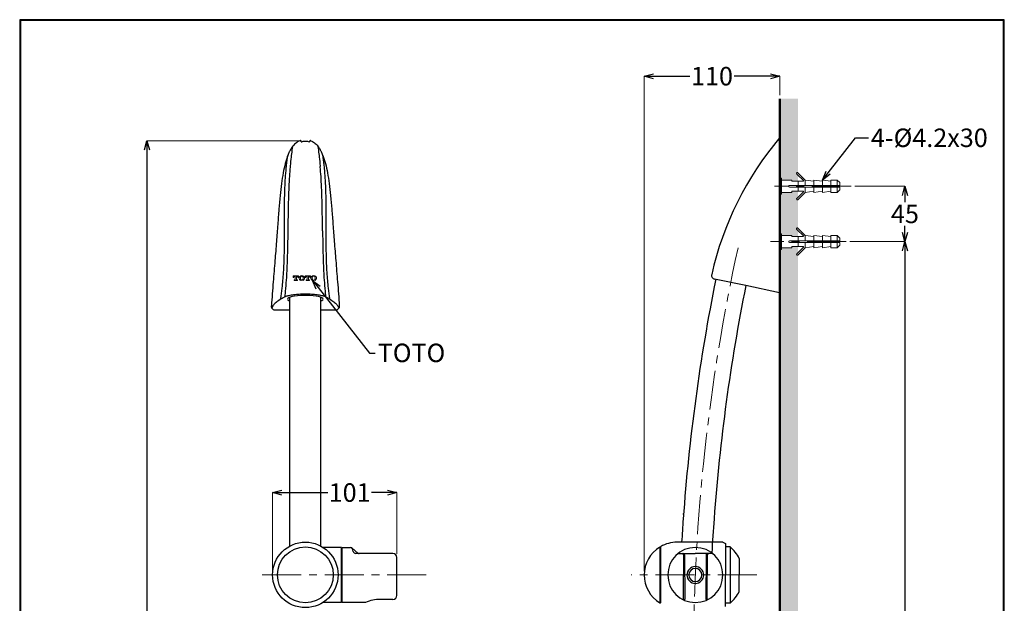
# Model space of a CAD drawing. Units: millimetres. Extents: x 2285 to 3085, y 611 to 1759.
# Drawn here: x 2285 to 3085, y 1285 to 1759 of the extents above; entities that cross this region are included whole.
import ezdxf
from ezdxf import colors
from ezdxf.entities.mleader import LeaderData, LeaderLine
from ezdxf.math import Vec2, Vec3

# ---------------------------------------------------------------- set-up
doc = ezdxf.new("R2010")
doc.units = ezdxf.units.MM
doc.linetypes.add('CENTER', pattern=[50.8, 31.75, -6.35, 6.35, -6.35])
for name, color, linetype, lineweight in [('中心線', 2, 'CENTER', 5), ('標註線', 7, 'Continuous', 9), ('牆壁線', 130, 'Continuous', 50)]:
    doc.layers.add(name, color=color, linetype=linetype, lineweight=lineweight)
doc.layers.add('繪圖線', color=7, linetype='Continuous')
doc.styles.get("Standard").update_dxf_attribs({"font": 'msjh.ttf', "height": 15})
doc.dimstyles.get("Standard").update_dxf_attribs({"dimtxt": 15, "dimasz": 7.5, "dimexe": 0, "dimexo": 3, "dimgap": 2, "dimtad": 0, "dimtih": 1, "dimtoh": 1, "dimdec": 1, "dimdsep": 46, "dimtxsty": 'Standard', "dimblk": 'OPEN30', "dimcen": 0.09, "dimadec": 0, "dimazin": 2, "dimtfac": 1, "dimtdec": 1, "dimtofl": 0, "dimtmove": 1, "dimatfit": 3, "dimldrblk": 'OPEN30', "dimfxl": 0, "dimtolj": 1, "dimtzin": 0, "dimlwe": 9, "dimarcsym": 0})

# ---------------------------------------------------------------- blocks, each defined once
blk = doc.blocks.new('_Open30')
at = {"color": 0, "linetype": 'ByBlock', "lineweight": -2}
for p, q in [((-1, 0.27), (0, 0)), ((0, 0), (-1, -0.27)), ((0, 0), (-1, 0))]:
    blk.add_line(p, q, dxfattribs=at)
blk = doc.blocks.new('*D10')
at = {"layer": 'Defpoints', "color": 0}
for p in [(2517.57, 1660.97), (2388.9, 821.1), (2517.52, 821.1)]:
    blk.add_point(p, dxfattribs=at)
at = {"layer": '標註線', "color": 0, "lineweight": 9}
for p, q in [((2514.57, 1660.97), (2388.9, 1660.97)), ((2514.52, 821.1), (2388.9, 821.1))]:
    blk.add_line(p, q, dxfattribs=at)
at = {"layer": '標註線', "color": 0, "lineweight": -2}
for p, q in [((2388.9, 1653.47), (2388.9, 1252.37)), ((2388.9, 828.6), (2388.9, 1229.71))]:
    blk.add_line(p, q, dxfattribs=at)
at = {"layer": '標註線', "color": 0, "lineweight": -2, "xscale": 7.5, "yscale": 7.5, "zscale": 7.5}
for p, rotation in [((2388.9, 1660.97), 90), ((2388.9, 821.1), 270)]:
    blk.add_blockref('_Open30', p, dxfattribs=dict(at, rotation=rotation))
at = {"layer": '標註線', "color": 0, "insert": (2388.9, 1241.04), "char_height": 15, "attachment_point": 5}
blk.add_mtext('\\A1;(840)', dxfattribs=at)
blk = doc.blocks.new('*D11')
at = {"layer": 'Defpoints', "color": 0, "lineweight": 0}
for p in [(2591.92, 1375.29), (2591.92, 1322.54), (2490.96, 1308.34)]:
    blk.add_point(p, dxfattribs=at)
at = {"layer": '標註線', "color": 0, "lineweight": 9}
for p, q in [((2490.96, 1311.34), (2490.96, 1375.29)), ((2591.92, 1325.54), (2591.92, 1375.29))]:
    blk.add_line(p, q, dxfattribs=at)
at = {"layer": '標註線', "color": 0, "lineweight": -2}
for p, q in [((2498.46, 1375.29), (2535.8, 1375.29)), ((2584.42, 1375.29), (2571.3, 1375.29))]:
    blk.add_line(p, q, dxfattribs=at)
at = {"layer": '標註線', "color": 0, "lineweight": -2, "xscale": 7.5, "yscale": 7.5, "zscale": 7.5, "rotation": 180}
blk.add_blockref('_Open30', (2490.96, 1375.29), dxfattribs=at)
at = {"layer": '標註線', "color": 0, "lineweight": -2, "xscale": 7.5, "yscale": 7.5, "zscale": 7.5}
blk.add_blockref('_Open30', (2591.92, 1375.29), dxfattribs=at)
at = {"layer": '標註線', "color": 0, "insert": (2553.55, 1375.29), "char_height": 15, "attachment_point": 5}
blk.add_mtext('\\A1;101', dxfattribs=at)
blk = doc.blocks.new('*D13')
at = {"layer": 'Defpoints', "color": 0, "lineweight": 0}
for p in [(2792.91, 1713.39), (2903.01, 1695.1), (2792.91, 1308.34)]:
    blk.add_point(p, dxfattribs=at)
at = {"layer": '標註線', "color": 0, "lineweight": 9}
for p, q in [((2792.91, 1311.34), (2792.91, 1713.39)), ((2903.01, 1698.1), (2903.01, 1713.39))]:
    blk.add_line(p, q, dxfattribs=at)
at = {"layer": '標註線', "color": 0, "lineweight": -2}
for p, q in [((2800.41, 1713.39), (2830.04, 1713.39)), ((2895.51, 1713.39), (2865.89, 1713.39))]:
    blk.add_line(p, q, dxfattribs=at)
at = {"layer": '標註線', "color": 0, "lineweight": -2, "xscale": 7.5, "yscale": 7.5, "zscale": 7.5, "rotation": 180}
blk.add_blockref('_Open30', (2792.91, 1713.39), dxfattribs=at)
at = {"layer": '標註線', "color": 0, "lineweight": -2, "xscale": 7.5, "yscale": 7.5, "zscale": 7.5}
blk.add_blockref('_Open30', (2903.01, 1713.39), dxfattribs=at)
at = {"layer": '標註線', "color": 0, "insert": (2847.96, 1713.39), "char_height": 15, "attachment_point": 5}
blk.add_mtext('\\A1;110', dxfattribs=at)
blk = doc.blocks.new('*D14')
at = {"layer": 'Defpoints', "color": 0}
for p in [(2960.91, 1624.05), (2957.06, 1579.05), (3004.72, 1579.05)]:
    blk.add_point(p, dxfattribs=at)
at = {"layer": '標註線', "color": 0, "lineweight": 9}
for p, q in [((2963.91, 1624.05), (3004.72, 1624.05)), ((2960.06, 1579.05), (3004.72, 1579.05))]:
    blk.add_line(p, q, dxfattribs=at)
at = {"layer": '標註線', "color": 0, "lineweight": -2}
for p, q in [((3004.72, 1616.55), (3004.72, 1611.18)), ((3004.72, 1586.55), (3004.72, 1591.93))]:
    blk.add_line(p, q, dxfattribs=at)
at = {"layer": '標註線', "color": 0, "lineweight": -2, "xscale": 7.5, "yscale": 7.5, "zscale": 7.5}
for p, rotation in [((3004.72, 1624.05), 90), ((3004.72, 1579.05), 270)]:
    blk.add_blockref('_Open30', p, dxfattribs=dict(at, rotation=rotation))
at = {"layer": '標註線', "color": 0, "insert": (3004.72, 1601.55), "char_height": 15, "attachment_point": 5}
blk.add_mtext('\\A1;45', dxfattribs=at)
blk = doc.blocks.new('*D15')
at = {"layer": 'Defpoints', "color": 0, "lineweight": 0}
for p in [(2957.06, 1579.05), (2960.82, 903.05), (3004.72, 903.05)]:
    blk.add_point(p, dxfattribs=at)
at = {"layer": '標註線', "color": 0, "lineweight": 9}
for p, q in [((2960.06, 1579.05), (3004.72, 1579.05)), ((2963.82, 903.05), (3004.72, 903.05))]:
    blk.add_line(p, q, dxfattribs=at)
at = {"layer": '標註線', "color": 0, "lineweight": -2}
for p, q in [((3004.72, 1571.55), (3004.72, 1250.8)), ((3004.72, 910.55), (3004.72, 1231.3))]:
    blk.add_line(p, q, dxfattribs=at)
at = {"layer": '標註線', "color": 0, "lineweight": -2, "xscale": 7.5, "yscale": 7.5, "zscale": 7.5}
for p, rotation in [((3004.72, 1579.05), 90), ((3004.72, 903.05), 270)]:
    blk.add_blockref('_Open30', p, dxfattribs=dict(at, rotation=rotation))
at = {"layer": '標註線', "color": 0, "insert": (3004.72, 1241.05), "char_height": 15, "attachment_point": 5}
blk.add_mtext('\\A1;676', dxfattribs=at)

msp = doc.modelspace()

# ---------------------------------------------------------------- hatches: boundary and pattern name
at = {"layer": '繪圖線', "lineweight": 0}
h = msp.add_hatch(dxfattribs=at)
h.set_pattern_fill('DOTS', color=256, scale=3)
h.paths.add_polyline_path([(2917.92, 1695.06), (2902.92, 1695.06), (2902.92, 1660.53, -1.421267), (2903.01, 1660.56), (2903.01, 1630.47), (2904.41, 1630.47), (2904.41, 1629.07), (2912.78, 1629.07), (2912.78, 1628.1), (2917.92, 1628.1), (2917.92, 1632.89), (2916.87, 1633.93, -1), (2917.78, 1634.99), (2917.92, 1634.86)])
h.paths.add_polyline_path([(2917.92, 1613.25), (2917.87, 1613.21, -1.016681), (2916.8, 1614.09), (2917.92, 1615.21), (2917.92, 1620.01), (2912.78, 1620.01), (2912.78, 1619.03), (2904.41, 1619.03), (2904.41, 1617.64), (2903.01, 1617.64), (2903.01, 1585.47), (2904.41, 1585.47), (2904.41, 1584.07), (2912.78, 1584.07), (2912.78, 1583.1), (2917.92, 1583.1), (2917.92, 1587.89), (2916.87, 1588.93, -1), (2917.78, 1589.99), (2917.92, 1589.86)])
h.paths.add_polyline_path([(2917.92, 1568.24), (2917.87, 1568.2, -1.057914), (2916.83, 1569.13), (2917.92, 1570.21), (2917.92, 1575), (2912.78, 1575), (2912.78, 1574.03), (2904.41, 1574.03), (2904.41, 1572.63), (2903.01, 1572.63), (2903.01, 1537.8), (2902.92, 799.38), (2917.92, 799.38)])
h.paths.add_polyline_path([(2903.01, 909.47), (2904.41, 909.47), (2904.41, 908.07), (2904.41, 896.63), (2903.01, 896.63), (2903.01, 863.29), (2904.41, 863.29), (2904.41, 861.9), (2904.41, 850.46), (2903.01, 850.46)], flags=16)

# ---------------------------------------------------------------- linework, layer by layer
at = {"layer": '中心線'}
for p, q in [((2960.91, 1624.05), (2898.76, 1624.05)), ((2957.06, 1579.05), (2895.5, 1579.05)), ((2615.85, 1308.34), (2481.41, 1308.34)), ((2884.52, 1308.34), (2782.22, 1308.34))]:
    msp.add_line(p, q, dxfattribs=at)
msp.add_arc((4385.03, 1241.05), 1552.06, 167.61451, 192.25705, dxfattribs=at)
at = {"layer": '牆壁線'}
msp.add_line((2903.01, 1695.1), (2903.01, 799.42), dxfattribs=at)
at = {"layer": '繪圖線'}
for p, q in [((2903.01, 1663.22), (2903.01, 1540.46)), ((2875.41, 1543.28), (2850, 1548.68)), ((2902.92, 1537.44), (2875.41, 1543.28)), ((2503.38, 1532.93), (2503.13, 1532.38)), ((2503.13, 1532.38), (2503.38, 1531.83)), ((2504.1, 1533.47), (2503.38, 1532.93)), ((2503.38, 1531.83), (2504.1, 1531.3)), ((2505.29, 1533.96), (2504.1, 1533.47)), ((2504.1, 1531.3), (2505.08, 1530.89)), ((2505.08, 1331.62), (2505.08, 1533.96)), ((2506.9, 1534.4), (2505.29, 1533.96)), ((2508.87, 1534.78), (2506.9, 1534.4)), ((2511.13, 1535.07), (2508.87, 1534.78)), ((2513.62, 1535.27), (2511.13, 1535.07)), ((2516.24, 1535.37), (2513.62, 1535.27)), ((2518.9, 1535.37), (2516.24, 1535.37)), ((2521.52, 1535.27), (2518.9, 1535.37)), ((2524, 1535.07), (2521.52, 1535.27)), ((2526.27, 1534.78), (2524, 1535.07)), ((2528.24, 1534.4), (2526.27, 1534.78)), ((2529.85, 1533.96), (2528.24, 1534.4)), ((2531.03, 1533.47), (2529.85, 1533.96)), ((2530.06, 1331.83), (2530.06, 1533.96)), ((2530.06, 1530.89), (2531.03, 1531.3)), ((2531.76, 1532.93), (2531.03, 1533.47)), ((2531.03, 1531.3), (2531.76, 1531.83)), ((2532.01, 1532.38), (2531.76, 1532.93)), ((2531.76, 1531.83), (2532.01, 1532.38)), ((2505.08, 1523.31), (2493.29, 1523.31)), ((2541.85, 1523.31), (2530.06, 1523.31)), ((2824.4, 1358.02), (2824.43, 1358.03)), ((2546.95, 1330.78), (2532.01, 1330.78)), ((2546.95, 1286.08), (2546.95, 1330.78)), ((2547.48, 1286.16), (2547.48, 1330.71)), ((2547.48, 1330.71), (2554.3, 1330.64)), ((2560.3, 1326.18), (2555.3, 1330.28)), ((2556.38, 1327.4), (2555.83, 1329.45)), ((2805.59, 1331.02), (2806.13, 1331.02)), ((2805.59, 1331.02), (2805.59, 1285.67)), ((2806.13, 1331.33), (2806.13, 1331.02)), ((2806.13, 1331.02), (2806.13, 1285.67)), ((2856.78, 1334.95), (2819.52, 1334.95)), ((2856.78, 1334.95), (2858.9, 1333.89)), ((2858.9, 1333.89), (2858.9, 1308.34)), ((2862.63, 1331.23), (2858.9, 1331.23)), ((2862.63, 1331.23), (2862.63, 1285.46)), ((2578.09, 1325.82), (2558.43, 1325.82)), ((2588.73, 1325.82), (2578.09, 1325.82)), ((2591.92, 1291.75), (2591.92, 1322.54)), ((2820.91, 1325.69), (2834.42, 1325.69)), ((2824.69, 1324.74), (2824.69, 1308.34)), ((2825.63, 1324.75), (2826.01, 1288.55)), ((2847.94, 1325.69), (2834.42, 1325.69)), ((2843.22, 1324.75), (2842.84, 1288.55)), ((2844.16, 1324.74), (2844.16, 1308.34)), ((2870.08, 1321.65), (2870.08, 1308.34)), ((2824.69, 1288.55), (2824.69, 1308.34)), ((2844.16, 1288.55), (2844.16, 1308.34)), ((2858.9, 1282.8), (2858.9, 1308.34)), ((2870.08, 1295.04), (2870.08, 1308.34)), ((2578.09, 1288.65), (2588.73, 1288.65)), ((2824.18, 1288.55), (2826.01, 1288.55)), ((2844.67, 1288.55), (2842.84, 1288.55)), ((2546.95, 1286.08), (2532.01, 1286.08)), ((2547.48, 1286.16), (2566.69, 1286.36)), ((2805.59, 1285.67), (2806.13, 1285.67)), ((2806.13, 1285.36), (2806.13, 1285.67)), ((2862.63, 1285.46), (2858.9, 1285.46))]:
    msp.add_line(p, q, dxfattribs=at)
at = {"layer": '繪圖線', "lineweight": 0}
for p, q in [((2922.46, 1628.35), (2916.87, 1633.93)), ((2917.78, 1634.99), (2923.71, 1629.07)), ((2903.01, 1630.47), (2904.41, 1630.47)), ((2903.01, 1630.47), (2903.01, 1627.68)), ((2903.01, 1629.07), (2903.01, 1630.47)), ((2903.01, 1629.07), (2903.01, 1619.03)), ((2904.41, 1630.47), (2904.41, 1629.07)), ((2904.41, 1629.07), (2912.78, 1629.07)), ((2904.41, 1629.07), (2912.78, 1629.07)), ((2904.41, 1629.07), (2912.78, 1629.07)), ((2904.41, 1617.64), (2904.41, 1629.07)), ((2943.7, 1624.75), (2910.95, 1624.75)), ((2912.78, 1629.07), (2912.78, 1628.1)), ((2912.78, 1628.1), (2918.36, 1628.1)), ((2917.86, 1624.75), (2917.86, 1628.1)), ((2918.36, 1628.1), (2921.84, 1628.1)), ((2921.84, 1628.1), (2921.99, 1628.1)), ((2922.43, 1628.33), (2921.99, 1628.1)), ((2923.71, 1629.07), (2930.68, 1628.1)), ((2923.71, 1624.75), (2923.71, 1629.07)), ((2925.07, 1624.75), (2925.07, 1624.75)), ((2930.68, 1629.07), (2937.65, 1628.1)), ((2930.68, 1629.07), (2930.68, 1628.1)), ((2930.68, 1624.75), (2930.68, 1628.1)), ((2937.65, 1629.07), (2944.63, 1628.1)), ((2937.65, 1629.07), (2937.65, 1628.1)), ((2937.65, 1624.75), (2937.65, 1628.1)), ((2951.83, 1624.75), (2943.7, 1624.75)), ((2944.63, 1629.07), (2944.63, 1628.1)), ((2949.74, 1629.07), (2944.63, 1629.07)), ((2944.63, 1624.75), (2944.63, 1628.1)), ((2949.74, 1629.07), (2951.83, 1626.98)), ((2949.74, 1624.75), (2949.74, 1629.07)), ((2951.83, 1626.98), (2951.83, 1624.75)), ((2951.83, 1624.75), (2951.83, 1626.98)), ((2903.01, 1619.03), (2903.01, 1617.64)), ((2903.01, 1617.64), (2904.41, 1617.64)), ((2904.41, 1619.03), (2912.78, 1619.03)), ((2904.41, 1619.03), (2912.78, 1619.03)), ((2904.41, 1619.03), (2912.78, 1619.03)), ((2912.78, 1619.03), (2912.78, 1620.01)), ((2912.78, 1620.01), (2918.36, 1620.01)), ((2922.46, 1619.76), (2916.87, 1614.17)), ((2917.78, 1613.11), (2923.71, 1619.03)), ((2917.86, 1620.09), (2917.86, 1623.35)), ((2918.36, 1620.01), (2921.84, 1620.01)), ((2921.84, 1620.01), (2921.99, 1620.01)), ((2922.43, 1619.77), (2921.99, 1620.01)), ((2923.71, 1619.03), (2923.71, 1623.35)), ((2923.71, 1619.03), (2923.71, 1623.35)), ((2923.71, 1619.03), (2930.68, 1620.01)), ((2930.68, 1619.03), (2930.68, 1623.35)), ((2930.68, 1619.03), (2937.65, 1620.01)), ((2937.65, 1619.03), (2937.65, 1623.35)), ((2937.65, 1619.03), (2944.63, 1620.01)), ((2944.63, 1619.03), (2944.63, 1623.35)), ((2949.74, 1619.03), (2944.63, 1619.03)), ((2949.74, 1619.03), (2949.74, 1623.35)), ((2949.74, 1619.03), (2951.83, 1621.12)), ((2951.83, 1621.12), (2951.83, 1623.35)), ((2951.83, 1623.35), (2951.83, 1621.12)), ((2903.01, 1585.47), (2904.41, 1585.47)), ((2903.01, 1585.47), (2903.01, 1582.68)), ((2903.01, 1584.07), (2903.01, 1585.47)), ((2903.01, 1584.07), (2903.01, 1574.03)), ((2904.41, 1585.47), (2904.41, 1584.07)), ((2904.41, 1584.07), (2912.78, 1584.07)), ((2904.41, 1584.07), (2912.78, 1584.07)), ((2904.41, 1584.07), (2912.78, 1584.07)), ((2904.41, 1572.63), (2904.41, 1584.07)), ((2912.78, 1584.07), (2912.78, 1583.1)), ((2922.46, 1583.34), (2916.87, 1588.93)), ((2917.78, 1589.99), (2923.71, 1584.07)), ((2923.71, 1584.07), (2930.68, 1583.1)), ((2923.71, 1579.75), (2923.71, 1584.07)), ((2930.68, 1584.07), (2937.65, 1583.1)), ((2930.68, 1584.07), (2930.68, 1583.1)), ((2937.65, 1584.07), (2944.63, 1583.1)), ((2937.65, 1584.07), (2937.65, 1583.1)), ((2944.63, 1584.07), (2944.63, 1583.1)), ((2949.74, 1584.07), (2944.63, 1584.07)), ((2949.74, 1584.07), (2951.83, 1581.98)), ((2949.74, 1579.75), (2949.74, 1584.07)), ((2943.7, 1579.75), (2910.95, 1579.75)), ((2912.78, 1583.1), (2918.36, 1583.1)), ((2917.86, 1579.75), (2917.86, 1583.1)), ((2917.86, 1575.08), (2917.86, 1578.35)), ((2918.36, 1583.1), (2921.84, 1583.1)), ((2921.84, 1583.1), (2921.99, 1583.1)), ((2922.43, 1583.33), (2921.99, 1583.1)), ((2923.71, 1574.03), (2923.71, 1578.35)), ((2923.71, 1574.03), (2923.71, 1578.35)), ((2925.07, 1579.75), (2925.07, 1579.75)), ((2930.68, 1579.75), (2930.68, 1583.1)), ((2930.68, 1574.03), (2930.68, 1578.35)), ((2937.65, 1579.75), (2937.65, 1583.1)), ((2937.65, 1574.03), (2937.65, 1578.35)), ((2951.83, 1579.75), (2943.7, 1579.75)), ((2944.63, 1579.75), (2944.63, 1583.1)), ((2944.63, 1574.03), (2944.63, 1578.35)), ((2949.74, 1574.03), (2949.74, 1578.35)), ((2949.74, 1574.03), (2951.83, 1576.12)), ((2951.83, 1581.98), (2951.83, 1579.75)), ((2951.83, 1579.75), (2951.83, 1581.98)), ((2951.83, 1576.12), (2951.83, 1578.35)), ((2951.83, 1578.35), (2951.83, 1576.12)), ((2903.01, 1574.03), (2903.01, 1572.63)), ((2903.01, 1572.63), (2904.41, 1572.63)), ((2904.41, 1574.03), (2912.78, 1574.03)), ((2904.41, 1574.03), (2912.78, 1574.03)), ((2904.41, 1574.03), (2912.78, 1574.03)), ((2912.78, 1574.03), (2912.78, 1575)), ((2912.78, 1575), (2918.36, 1575)), ((2922.46, 1574.76), (2916.87, 1569.17)), ((2917.78, 1568.11), (2923.71, 1574.03)), ((2918.36, 1575), (2921.84, 1575)), ((2921.84, 1575), (2921.99, 1575)), ((2922.43, 1574.77), (2921.99, 1575)), ((2923.71, 1574.03), (2930.68, 1575)), ((2930.68, 1574.03), (2937.65, 1575)), ((2937.65, 1574.03), (2944.63, 1575)), ((2949.74, 1574.03), (2944.63, 1574.03)), ((2507.76, 1551.3), (2511.95, 1551.3)), ((2507.76, 1549.88), (2507.76, 1551.3)), ((2508.24, 1549.88), (2507.76, 1549.88)), ((2508.24, 1549.88), (2508.24, 1550.04)), ((2508.54, 1548.01), (2509.09, 1548.01)), ((2508.54, 1548.01), (2508.54, 1547.53)), ((2508.54, 1547.53), (2511.17, 1547.53)), ((2509.03, 1550.83), (2509.39, 1550.83)), ((2509.39, 1550.83), (2509.39, 1548.3)), ((2510.32, 1550.83), (2510.68, 1550.83)), ((2510.32, 1550.83), (2510.32, 1548.3)), ((2510.62, 1548.01), (2511.17, 1548.01)), ((2511.17, 1548.01), (2511.17, 1547.53)), ((2511.47, 1549.88), (2511.47, 1550.04)), ((2511.95, 1549.88), (2511.47, 1549.88)), ((2511.95, 1551.3), (2511.95, 1549.88)), ((2517.44, 1551.3), (2521.62, 1551.3)), ((2517.44, 1549.88), (2517.44, 1551.3)), ((2517.92, 1549.88), (2517.44, 1549.88)), ((2517.92, 1549.88), (2517.92, 1550.04)), ((2518.22, 1548.01), (2518.77, 1548.01)), ((2518.22, 1548.01), (2518.22, 1547.53)), ((2518.22, 1547.53), (2520.84, 1547.53)), ((2518.7, 1550.83), (2519.07, 1550.83)), ((2519.07, 1550.83), (2519.07, 1548.3)), ((2520, 1550.83), (2520.36, 1550.83)), ((2520, 1550.83), (2520, 1548.3)), ((2520.3, 1548.01), (2520.84, 1548.01)), ((2520.84, 1548.01), (2520.84, 1547.53)), ((2521.15, 1549.88), (2521.15, 1550.04)), ((2521.62, 1549.88), (2521.15, 1549.88)), ((2521.62, 1551.3), (2521.62, 1549.88))]:
    msp.add_line(p, q, dxfattribs=at)
at = {"layer": '繪圖線', "lineweight": 0, "ltscale": 2}
for p, q in [((2951.83, 1623.35), (2910.9, 1623.35)), ((2951.83, 1578.35), (2910.9, 1578.35))]:
    msp.add_line(p, q, dxfattribs=at)
at = {"layer": '繪圖線', "lineweight": 30}
msp.add_lwpolyline([(2285.47, 611.24), (3085.46, 611.24), (3085.46, 1759.25), (2285.47, 1759.25)], close=True, dxfattribs=at)
at = {"layer": '繪圖線', "color": 0}
msp.add_lwpolyline([(3084.86, 742.82), (3084.86, 1758.65), (2286.07, 1758.65), (2286.07, 742.82)], close=True, dxfattribs=at)
at = {"layer": '繪圖線'}
for radius in [26.61, 22.67]:
    msp.add_circle((2517.57, 1308.43), radius, dxfattribs=at)
for centre, radius, start, end in [((3102.43, 1494.77), 261.14, 139.81854, 167.27776), ((2902.96, 1663.22), 0.0558, 359.99984, 140.52076), ((2850.62, 1551.62), 3, 167.27776, 258), ((4385.03, 1241.05), 1564.55, 168.66793, 175.86334), ((4385.03, 1241.05), 1539.57, 168.67877, 175.79608), ((4385.03, 1241.05), 1564.55, 175.86334, 176.55907), ((4385.03, 1241.05), 1539.57, 175.79608, 176.82798), ((2554.29, 1329.04), 1.6, 15, 89.41297), ((2819.52, 1308.34), 26.61, 121.57013, 238.42987), ((2819.52, 1308.34), 26.61, 90, 120.2346), ((2834.42, 1308.34), 22.35, 90, 270), ((2834.42, 1308.34), 22.35, 270, 90), ((2843.09, 1308.34), 30.09, 26.24135, 49.50862), ((2558.43, 1327.95), 2.13, 195, 270), ((2561.31, 1327.42), 1.6, 230.70536, 270), ((2588.73, 1322.54), 3.19, 0, 90), ((2820.91, 1324.1), 1.6, 90, 130.62614), ((2823.73, 1324.74), 0.958, 0, 90), ((2824.68, 1324.74), 0.958, 0.59146, 90), ((2844.17, 1324.74), 0.958, 90, 179.40854), ((2845.12, 1324.74), 0.958, 90, 180), ((2847.94, 1324.1), 1.6, 49.37386, 90), ((2834.42, 1308.34), 6.81, 90, 270), ((2834.42, 1308.34), 5.32, 90, 270), ((2834.42, 1308.34), 6.81, 270, 90), ((2834.42, 1308.34), 5.32, 270, 90), ((2588.73, 1291.75), 3.19, 270, 0), ((2843.09, 1308.34), 30.09, 310.49138, 333.75865)]:
    msp.add_arc(centre, radius, start, end, dxfattribs=at)
at = {"layer": '繪圖線', "lineweight": 0}
for centre, radius, start, end in [((2917.33, 1634.46), 0.697, 49.57668, 229.57668), ((2910.97, 1624.05), 0.699, 91.40784, 264.3861), ((2917.33, 1613.64), 0.697, 130.42332, 310.42332), ((2917.33, 1589.46), 0.697, 49.57668, 229.57668), ((2910.97, 1579.05), 0.699, 91.40784, 264.3861), ((2917.33, 1568.64), 0.697, 130.42332, 310.42332), ((2509.03, 1550.04), 0.787, 90, 180), ((2509.09, 1548.3), 0.295, 270, 0), ((2510.62, 1548.3), 0.295, 180, 270), ((2510.68, 1550.04), 0.787, 0, 90), ((2514.41, 1549.42), 1.97, 136.80768, 246.82364), ((2514.69, 1549.01), 2.46, 45.57982, 134.42018), ((2516.15, 1549.42), 2.62, 159.89656, 200.10344), ((2514.69, 1549.83), 2.46, 244.43614, 295.56386), ((2514.69, 1549.89), 1.1, 22.82879, 157.17121), ((2514.69, 1548.94), 1.1, 202.82879, 337.17121), ((2513.24, 1549.42), 2.62, 339.89656, 20.10344), ((2514.98, 1549.42), 1.97, 293.17636, 43.19232), ((2518.7, 1550.04), 0.787, 90, 180), ((2518.77, 1548.3), 0.295, 270, 0), ((2520.3, 1548.3), 0.295, 180, 270), ((2520.36, 1550.04), 0.787, 0, 90), ((2524.08, 1549.42), 1.97, 136.80768, 246.82364), ((2524.37, 1549.01), 2.46, 45.57982, 134.42018), ((2525.82, 1549.42), 2.62, 159.89656, 200.10344), ((2524.37, 1549.83), 2.46, 244.43614, 295.56386), ((2524.37, 1549.89), 1.1, 22.82879, 157.17121), ((2524.37, 1548.94), 1.1, 202.82879, 337.17121), ((2522.92, 1549.42), 2.62, 339.89656, 20.10344), ((2524.66, 1549.42), 1.97, 293.17636, 43.19232)]:
    msp.add_arc(centre, radius, start, end, dxfattribs=at)
at = {"layer": '繪圖線'}
for points, knots in [([(2505.49, 1640.05), (2505.49, 1640.05), (2506.18, 1647.15), (2506.56, 1650.35), (2507.37, 1656.66), (2507.37, 1656.66)], [0, 0, 0, 0, 5.315981, 10.607613, 14.980141, 14.980141, 14.980141, 14.980141]), ([(2507.37, 1656.66), (2507.37, 1656.66), (2506.99, 1656.12), (2506.81, 1655.84), (2506.45, 1655.26), (2506.45, 1655.26)], [0, 0, 0, 0, 0.488142, 0.987516, 1.498236, 1.498236, 1.498236, 1.498236]), ([(2513.11, 1660.97), (2513.11, 1660.97), (2513.11, 1660.97), (2513.11, 1660.97), (2512.62, 1660.76), (2511.63, 1660.26), (2510.19, 1659.31), (2508.75, 1658.11), (2507.84, 1657.18), (2507.4, 1656.67)], [-0.000012, -0.000012, -0.000012, -0.000012, 0, 0, 0, 1.431433, 2.966826, 4.632595, 6.450893, 6.450893, 6.450893, 6.450893]), ([(2514.22, 1660.08), (2514.22, 1660.17), (2514.2, 1660.36), (2514.12, 1660.62), (2513.99, 1660.82), (2513.81, 1660.98), (2513.6, 1661.06), (2513.35, 1661.06), (2513.19, 1661.01), (2513.11, 1660.97)], [0, 0, 0, 0, 0.263208, 0.498993, 0.713815, 0.916643, 1.116494, 1.325974, 1.566425, 1.566425, 1.566425, 1.566425]), ([(2514.21, 1660.07), (2514.21, 1660.07), (2515.54, 1660.47), (2516.22, 1660.6), (2517.57, 1660.72), (2517.57, 1660.72)], [0, 0, 0, 0, 1.048937, 2.073433, 3.072379, 3.072379, 3.072379, 3.072379]), ([(2517.57, 1660.72), (2517.57, 1660.72), (2518.91, 1660.6), (2519.59, 1660.47), (2520.93, 1660.07), (2520.93, 1660.07)], [0, 0, 0, 0, 0.999367, 2.023759, 3.072379, 3.072379, 3.072379, 3.072379]), ([(2522.03, 1660.97), (2521.95, 1661.01), (2521.79, 1661.06), (2521.54, 1661.06), (2521.32, 1660.98), (2521.15, 1660.83), (2521.02, 1660.62), (2520.93, 1660.36), (2520.92, 1660.18), (2520.92, 1660.08)], [0, 0, 0, 0, 0.236885, 0.449366, 0.650565, 0.850968, 1.064204, 1.301625, 1.566428, 1.566428, 1.566428, 1.566428]), ([(2522.03, 1660.97), (2522.52, 1660.76), (2523.51, 1660.26), (2524.95, 1659.31), (2526.39, 1658.11), (2527.29, 1657.18), (2527.74, 1656.67)], [0, 0, 0, 0, 1.431341, 2.966702, 4.632481, 6.450893, 6.450893, 6.450893, 6.450893]), ([(2527.77, 1656.66), (2527.77, 1656.66), (2528.57, 1650.35), (2528.95, 1647.15), (2529.65, 1640.05), (2529.65, 1640.05)], [0, 0, 0, 0, 4.372528, 9.664161, 14.980141, 14.980141, 14.980141, 14.980141]), ([(2528.69, 1655.26), (2528.69, 1655.26), (2528.33, 1655.84), (2528.15, 1656.12), (2527.77, 1656.66), (2527.77, 1656.66)], [0, 0, 0, 0, 0.510699, 1.010073, 1.498236, 1.498236, 1.498236, 1.498236]), ([(2503.26, 1648.86), (2502.49, 1646.72), (2501.08, 1642.08), (2499.43, 1634.5), (2498.1, 1625.83), (2497, 1616.01), (2496.04, 1604.94), (2495.09, 1592.51), (2494.04, 1578.57), (2492.81, 1563), (2491.35, 1545.61), (2490.39, 1533.39), (2489.97, 1526.93)], [0, 0, 0, 0, 6.102473, 13.023907, 20.850144, 29.67174, 39.589738, 50.720481, 63.19097, 77.145204, 92.711768, 110.107387, 110.107387, 110.107387, 110.107387]), ([(2502.04, 1638.89), (2502.04, 1638.89), (2502.4, 1642.3), (2502.68, 1644.57), (2502.94, 1646.56), (2503.26, 1648.86), (2503.26, 1648.86)], [0, 0, 0, 0, 2.686797, 5.362476, 7.183383, 8.998607, 8.998607, 8.998607, 8.998607]), ([(2506.45, 1655.26), (2506.45, 1655.26), (2504.97, 1652.97), (2504.34, 1651.67), (2503.26, 1648.86), (2503.26, 1648.86)], [0, 0, 0, 0, 1.970664, 4.110578, 6.430731, 6.430731, 6.430731, 6.430731]), ([(2531.88, 1648.86), (2531.88, 1648.86), (2530.8, 1651.67), (2530.17, 1652.97), (2528.69, 1655.26), (2528.69, 1655.26)], [0, 0, 0, 0, 2.320143, 4.460064, 6.430731, 6.430731, 6.430731, 6.430731]), ([(2533.1, 1638.89), (2533.1, 1638.89), (2532.74, 1642.3), (2532.45, 1644.57), (2532.2, 1646.56), (2531.88, 1648.86), (2531.88, 1648.86)], [0, 0, 0, 0, 2.686797, 5.362476, 7.183383, 8.998607, 8.998607, 8.998607, 8.998607]), ([(2531.88, 1648.86), (2532.65, 1646.73), (2534.06, 1642.08), (2535.71, 1634.5), (2537.04, 1625.82), (2538.13, 1616), (2539.1, 1604.92), (2540.05, 1592.49), (2541.09, 1578.56), (2542.33, 1562.99), (2543.79, 1545.61), (2544.75, 1533.39), (2545.17, 1526.93)], [0, 0, 0, 0, 6.101359, 13.023941, 20.852995, 29.678737, 39.6015, 50.734691, 63.205455, 77.158076, 92.719444, 110.107386, 110.107386, 110.107386, 110.107386]), ([(2503.59, 1587.94), (2503.59, 1587.94), (2503.79, 1603.34), (2504, 1613.66), (2504.49, 1625.84), (2504.88, 1632.77), (2505.49, 1640.05), (2505.49, 1640.05)], [0, 0, 0, 0, 11.987526, 23.77939, 35.366071, 41.079786, 46.739193, 46.739193, 46.739193, 46.739193]), ([(2531.55, 1587.94), (2531.55, 1587.94), (2531.35, 1603.34), (2531.14, 1613.66), (2530.64, 1625.84), (2530.26, 1632.77), (2529.65, 1640.05), (2529.65, 1640.05)], [0, 0, 0, 0, 11.987526, 23.77939, 35.366071, 41.079786, 46.739193, 46.739193, 46.739193, 46.739193]), ([(2500.66, 1586.22), (2500.66, 1586.22), (2500.65, 1593.97), (2500.62, 1601.34), (2500.63, 1612.92), (2501.01, 1624.42), (2501.37, 1631.54), (2502.04, 1638.89), (2502.04, 1638.89)], [0, 0, 0, 0, 6.056721, 12.078752, 24.00062, 35.729886, 41.514028, 47.241942, 47.241942, 47.241942, 47.241942]), ([(2534.48, 1586.22), (2534.48, 1586.22), (2534.49, 1593.97), (2534.51, 1601.34), (2534.5, 1612.92), (2534.13, 1624.42), (2533.77, 1631.54), (2533.1, 1638.89), (2533.1, 1638.89)], [0, 0, 0, 0, 6.056721, 12.078752, 24.00062, 35.729886, 41.514028, 47.241942, 47.241942, 47.241942, 47.241942]), ([(2497.63, 1532.41), (2497.63, 1532.41), (2498.74, 1540.17), (2499.44, 1547.61), (2500.3, 1559.4), (2500.57, 1571.18), (2500.66, 1578.55), (2500.66, 1586.22), (2500.66, 1586.22)], [0, 0, 0, 0, 6.118798, 12.212893, 24.338937, 36.387939, 42.379807, 48.345974, 48.345974, 48.345974, 48.345974]), ([(2501.16, 1534.3), (2501.16, 1534.3), (2502.56, 1549.93), (2502.96, 1560.49), (2503.34, 1573.08), (2503.48, 1580.29), (2503.59, 1587.94), (2503.59, 1587.94)], [0, 0, 0, 0, 12.16262, 24.242338, 36.237273, 42.200829, 48.134872, 48.134872, 48.134872, 48.134872]), ([(2531.55, 1587.94), (2531.55, 1587.94), (2531.66, 1580.29), (2531.79, 1573.08), (2532.18, 1560.49), (2532.58, 1549.93), (2533.98, 1534.3), (2533.98, 1534.3)], [0, 0, 0, 0, 5.934043, 11.897599, 23.892534, 35.972252, 48.134872, 48.134872, 48.134872, 48.134872]), ([(2537.51, 1532.41), (2537.51, 1532.41), (2536.4, 1540.17), (2535.69, 1547.61), (2534.84, 1559.4), (2534.57, 1571.18), (2534.48, 1578.55), (2534.48, 1586.22), (2534.48, 1586.22)], [0, 0, 0, 0, 6.118809, 12.212914, 24.338979, 36.387981, 42.379849, 48.346017, 48.346017, 48.346017, 48.346017]), ([(2517.57, 1536.34), (2517.57, 1536.34), (2514.7, 1536.32), (2512.74, 1536.21), (2510.26, 1536.04), (2508.07, 1535.81), (2506.02, 1535.52), (2504.43, 1535.22), (2503.3, 1534.96), (2502.48, 1534.74), (2501.92, 1534.58), (2501.16, 1534.3), (2501.16, 1534.3)], [0, 0, 0, 0, 2.241218, 4.44383, 6.570123, 8.582595, 10.445978, 12.13264, 12.901929, 13.617823, 14.277535, 14.878545, 14.878545, 14.878545, 14.878545]), ([(2533.98, 1534.3), (2533.98, 1534.3), (2533.22, 1534.58), (2532.65, 1534.74), (2531.84, 1534.96), (2530.71, 1535.22), (2529.12, 1535.52), (2527.07, 1535.81), (2524.87, 1536.04), (2522.4, 1536.21), (2520.44, 1536.32), (2517.57, 1536.34), (2517.57, 1536.34)], [0, 0, 0, 0, 0.60101, 1.260723, 1.976617, 2.745905, 4.432567, 6.29595, 8.308422, 10.434716, 12.637327, 14.878545, 14.878545, 14.878545, 14.878545]), ([(2497.63, 1532.41), (2497.63, 1532.41), (2495.72, 1531.2), (2494.53, 1530.27), (2493.16, 1529.1), (2492.08, 1527.96), (2491.18, 1526.84), (2490.6, 1525.84), (2490.35, 1525.36), (2490.29, 1525.22)], [0, 0, 0, 0, 1.801819, 3.46497, 4.995609, 6.402063, 7.695537, 8.890941, 9.327541, 9.327541, 9.327541, 9.327541]), ([(2500.24, 1533.89), (2500.24, 1533.89), (2499.46, 1533.48), (2498.89, 1533.15), (2498.34, 1532.84), (2497.63, 1532.41), (2497.63, 1532.41)], [0, 0, 0, 0, 0.698646, 1.380482, 2.045583, 2.694039, 2.694039, 2.694039, 2.694039]), ([(2501.16, 1534.3), (2501.16, 1534.3), (2500.88, 1534.19), (2500.68, 1534.1), (2500.49, 1534.02), (2500.24, 1533.89), (2500.24, 1533.89)], [0, 0, 0, 0, 0.2427469, 0.4741819, 0.6942826, 0.9030547, 0.9030547, 0.9030547, 0.9030547]), ([(2533.98, 1534.3), (2533.98, 1534.3), (2534.26, 1534.19), (2534.46, 1534.1), (2534.65, 1534.02), (2534.89, 1533.89), (2534.89, 1533.89)], [0, 0, 0, 0, 0.2427469, 0.4741819, 0.6942826, 0.9030547, 0.9030547, 0.9030547, 0.9030547]), ([(2534.89, 1533.89), (2534.89, 1533.89), (2535.67, 1533.48), (2536.24, 1533.15), (2536.79, 1532.84), (2537.51, 1532.41), (2537.51, 1532.41)], [0, 0, 0, 0, 0.698646, 1.380482, 2.045583, 2.694039, 2.694039, 2.694039, 2.694039]), ([(2537.51, 1532.41), (2537.51, 1532.41), (2539.41, 1531.2), (2540.61, 1530.27), (2541.98, 1529.1), (2543.06, 1527.96), (2543.96, 1526.84), (2544.53, 1525.84), (2544.78, 1525.36), (2544.85, 1525.22)], [0, 0, 0, 0, 1.801819, 3.46497, 4.995609, 6.402063, 7.695537, 8.890941, 9.327541, 9.327541, 9.327541, 9.327541]), ([(2493.29, 1523.31), (2493.03, 1523.31), (2492.52, 1523.37), (2491.78, 1523.64), (2491.13, 1524.08), (2490.59, 1524.66), (2490.2, 1525.36), (2489.98, 1526.13), (2489.95, 1526.67), (2489.97, 1526.93)], [0, 0, 0, 0, 0.687409, 1.386306, 2.082363, 2.793572, 3.50435, 4.217485, 4.931802, 4.931802, 4.931802, 4.931802]), ([(2545.17, 1526.93), (2545.19, 1526.67), (2545.16, 1526.13), (2544.94, 1525.36), (2544.55, 1524.67), (2544.02, 1524.08), (2543.36, 1523.64), (2542.62, 1523.37), (2542.1, 1523.31), (2541.85, 1523.31)], [0, 0, 0, 0, 0.711957, 1.430246, 2.138471, 2.831646, 3.540774, 4.248755, 4.931798, 4.931798, 4.931798, 4.931798])]:
    msp.add_open_spline(points, degree=3, knots=knots, dxfattribs=at)
msp.add_open_spline([(2566.69, 1286.36), (2570.51, 1287.69), (2574.34, 1289.01), (2578.09, 1288.65)], degree=3, dxfattribs=at)

# ---------------------------------------------------------------- dimensions: what is measured, and where the dimension line sits
at = {"layer": '標註線'}
dim = msp.add_linear_dim(base=(2792.91, 1713.39), p1=(2903.01, 1695.1), p2=(2792.91, 1308.34), text='110', dimstyle='Standard', dxfattribs=at)
dim.commit()
dim.dimension.update_dxf_attribs({"geometry": '*D13', "text_midpoint": (2847.96, 1713.39)})
dim = msp.add_linear_dim(base=(2388.9, 821.1), p1=(2517.57, 1660.97), p2=(2517.52, 821.1), angle=90, text='(840)', dimstyle='Standard', dxfattribs=at)
dim.commit()
dim.dimension.update_dxf_attribs({"geometry": '*D10', "text_midpoint": (2388.9, 1241.04)})
for base, p1, p2, picture, middle in [((3004.72, 1579.05), (2960.91, 1624.05), (2957.06, 1579.05), '*D14', (3004.72, 1601.55)), ((3004.72, 903.05), (2957.06, 1579.05), (2960.82, 903.05), '*D15', (3004.72, 1241.05))]:
    dim = msp.add_linear_dim(base=base, p1=p1, p2=p2, angle=90, dimstyle='Standard', dxfattribs=at)
    dim.commit()
    dim.dimension.update_dxf_attribs({"geometry": picture, "text_midpoint": middle})
dim = msp.add_linear_dim(base=(2591.92, 1375.29), p1=(2490.96, 1308.34), p2=(2591.92, 1322.54), text='101', dimstyle='Standard', dxfattribs=at)
dim.commit()
dim.dimension.update_dxf_attribs({"geometry": '*D11', "text_midpoint": (2553.55, 1375.29), "dimtype": 160})

# ---------------------------------------------------------------- leaders
ml = msp.add_multileader_mtext('Standard', dxfattribs=at)
ml.set_content('4-{\\fISOCPEUR|b0|i0|c0|p34;%%C}4.2x30', color=256)
ml.set_leader_properties()
ml.set_arrow_properties(name='OPEN30')
ml.build(insert=Vec2(0, 0))
ml.multileader.update_dxf_attribs({"dogleg_length": 0.36, "arrow_head_size": 7.5})
ctx = ml.context
ctx.base_point, ctx.char_height, ctx.arrow_head_size, ctx.plane_origin = Vec3(2975.07, 1663.24), 15, 7.5, Vec3(2937.65, 1629.07)
notes = []
notes.append((ctx, [(0, (1, 1, 0), (2974.71, 1663.24), (1, 0), 0.36, [(0, [(2937.65, 1629.07), (2964.52, 1663.24)], 0, [])])]))
ctx.mtext.insert, ctx.mtext.flow_direction = Vec3(2977.07, 1670.87), 5
ml = msp.add_multileader_mtext('Standard', dxfattribs=at)
ml.set_content('TOTO', color=256)
ml.set_leader_properties()
ml.set_arrow_properties(name='OPEN30')
ml.build(insert=Vec2(0, 0))
ml.multileader.update_dxf_attribs({"dogleg_length": 0.36, "arrow_head_size": 7.5})
ctx = ml.context
ctx.base_point, ctx.char_height, ctx.arrow_head_size, ctx.plane_origin = Vec3(2574.38, 1488.56), 15, 7.5, Vec3(2523.31, 1547.61)
notes.append((ctx, [(0, (1, 1, 0), (2574.02, 1488.56), (1, 0), 0.36, [(0, [(2523.31, 1547.61), (2569.72, 1488.56)], 0, [])])]))
ctx.mtext.insert, ctx.mtext.flow_direction = Vec3(2576.38, 1496.19), 5
for ctx, leaders in notes:
    for number, flags, end, landing, length, lines in leaders:
        leader = LeaderData()
        leader.index, (leader.has_last_leader_line, leader.has_dogleg_vector, leader.attachment_direction) = number, flags
        leader.last_leader_point, leader.dogleg_vector, leader.dogleg_length = Vec3(end), Vec3(landing), length
        for number, points, colour, breaks in lines:
            line = LeaderLine()
            line.index, line.vertices, line.color, line.breaks = number, Vec3.list(points), colors.encode_raw_color(colour), breaks
            leader.lines.append(line)
        ctx.leaders.append(leader)

doc.saveas('drawing.dxf')
